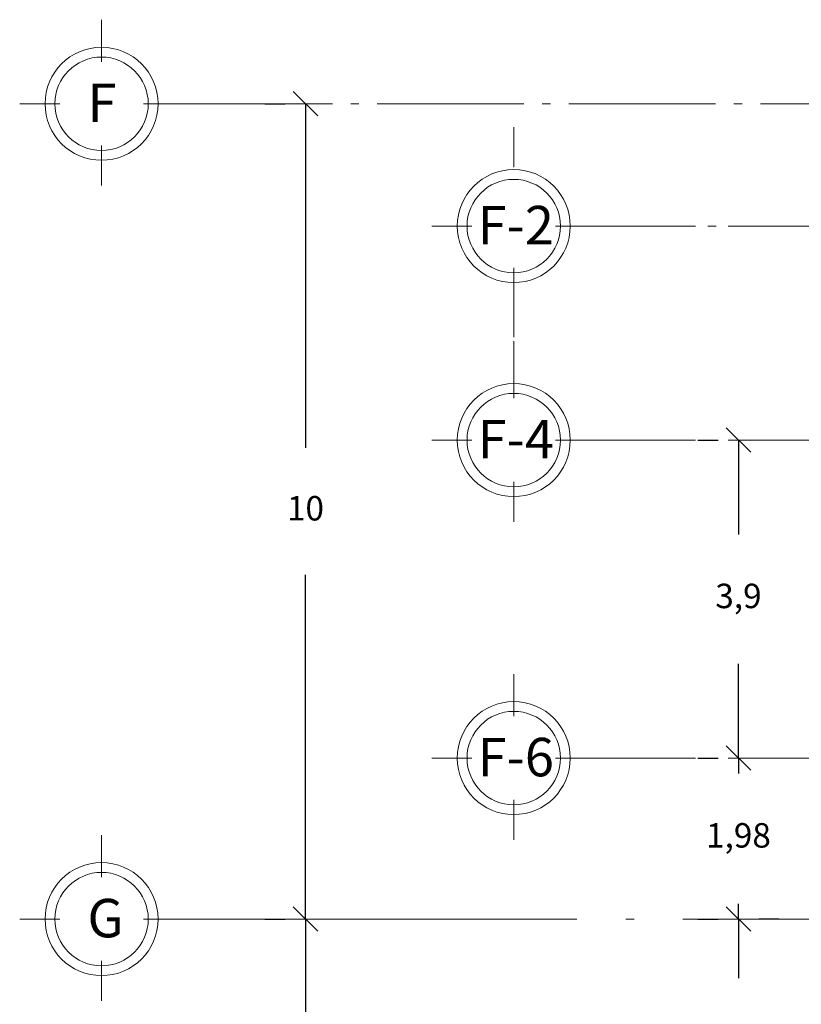
# Model space of a CAD drawing. Units: millimetres. Extents: x 170 to 719, y 262 to 546.
# Drawn here: x 611 to 621, y 477 to 489 of the extents above; entities that cross this region are included whole.
import ezdxf
from ezdxf.enums import TextEntityAlignment as Align

# ---------------------------------------------------------------- set-up
doc = ezdxf.new("R2010")
doc.units = ezdxf.units.MM
doc.linetypes.add('ACAD_ISO04W100', pattern=[30, 24, -3, 0, -3])
doc.layers.get('0').update_dxf_attribs({"lineweight": 20})
for name, color, linetype, lineweight in [('Cotas', 7, 'Continuous', 25), ('Ejes', 250, 'ACAD_ISO04W100', 13), ('Ejes Estructurales', 177, 'Continuous', 13)]:
    doc.layers.add(name, color=color, linetype=linetype, lineweight=lineweight)
doc.styles.get("Standard").update_dxf_attribs({"font": 'cityb___.ttf'})
doc.dimstyles.new('ISO-25', dxfattribs={"dimtxt": 1, "dimasz": 1, "dimexe": 1.25, "dimexo": 0.625, "dimtad": 1, "dimtih": 1, "dimtoh": 1, "dimtxsty": 'Standard', "dimblk": 'ARCHTICK', "dimcen": 1, "dimadec": 0, "dimazin": 0, "dimtfac": 1, "dimtmove": 0, "dimatfit": 3, "dimfxl": 1, "dimarcsym": 0})

# ---------------------------------------------------------------- blocks, each defined once
blk = doc.blocks.new('_Oblique')
at = {"color": 0, "linetype": 'ByBlock', "lineweight": -2}
blk.add_line((-0.5, -0.5), (0.5, 0.5), dxfattribs=at)
blk = doc.blocks.new('*D193')
at = {"layer": 'Cotas', "color": 0, "lineweight": -2}
for p, q in [((614.889, 477.868), (614.889, 473.862)), ((614.889, 468.268), (614.889, 472.274))]:
    blk.add_line(p, q, dxfattribs=at)
at = {"layer": 'Defpoints', "color": 0}
for p in [(615.139, 477.868), (614.889, 468.268), (615.139, 468.268)]:
    blk.add_point(p, dxfattribs=at)
at = {"layer": 'Cotas', "color": 0, "lineweight": -2, "xscale": 0.3, "yscale": 0.3, "zscale": 0.3}
for p, rotation in [((614.889, 477.868), 90), ((614.889, 468.268), 270)]:
    blk.add_blockref('_Oblique', p, dxfattribs=dict(at, rotation=rotation))
at = {"layer": 'Cotas', "color": 0, "insert": (614.889, 473.068), "char_height": 0.3, "attachment_point": 5}
blk.add_mtext('9,6', dxfattribs=at)
blk = doc.blocks.new('*D199')
at = {"layer": 'Cotas', "color": 0, "lineweight": -2}
for p, q in [((619.7, 483.743), (619.95, 483.743)), ((620.2, 483.743), (620.2, 482.587)), ((620.2, 479.843), (620.2, 480.999)), ((619.7, 479.843), (619.95, 479.843))]:
    blk.add_line(p, q, dxfattribs=at)
at = {"layer": 'Defpoints', "color": 0}
for p in [(620.2, 483.743), (620.2, 483.743), (620.2, 479.843)]:
    blk.add_point(p, dxfattribs=at)
at = {"layer": 'Cotas', "color": 0, "lineweight": -2, "xscale": 0.3, "yscale": 0.3, "zscale": 0.3}
for p, rotation in [((620.2, 483.743), 90), ((620.2, 479.843), 270)]:
    blk.add_blockref('_Oblique', p, dxfattribs=dict(at, rotation=rotation))
at = {"layer": 'Cotas', "color": 0, "insert": (620.2, 481.793), "char_height": 0.3, "attachment_point": 5}
blk.add_mtext('3,9', dxfattribs=at)
blk = doc.blocks.new('*D198')
at = {"layer": 'Cotas', "color": 0, "lineweight": -2}
for p, q in [((620.2, 479.843), (620.2, 480.143)), ((619.7, 479.843), (619.95, 479.843)), ((620.2, 479.843), (620.2, 479.654)), ((620.2, 477.868), (620.2, 478.057)), ((619.7, 477.868), (619.95, 477.868)), ((620.2, 477.868), (620.2, 477.568))]:
    blk.add_line(p, q, dxfattribs=at)
at = {"layer": 'Defpoints', "color": 0}
for p in [(620.2, 479.843), (620.2, 479.843), (620.2, 477.868)]:
    blk.add_point(p, dxfattribs=at)
at = {"layer": 'Cotas', "color": 0, "lineweight": -2, "xscale": 0.3, "yscale": 0.3, "zscale": 0.3}
for p, rotation in [((620.2, 479.843), 270), ((620.2, 477.868), 90)]:
    blk.add_blockref('_Oblique', p, dxfattribs=dict(at, rotation=rotation))
at = {"layer": 'Cotas', "color": 0, "insert": (620.2, 478.856), "char_height": 0.3, "attachment_point": 5}
blk.add_mtext('1,98', dxfattribs=at)
blk = doc.blocks.new('*D195')
at = {"layer": 'Cotas', "color": 0, "lineweight": -2}
for p, q in [((620.2, 477.868), (620.2, 477.143)), ((620.7, 477.868), (620.45, 477.868)), ((620.2, 474.868), (620.2, 475.593)), ((620.7, 474.868), (620.45, 474.868))]:
    blk.add_line(p, q, dxfattribs=at)
at = {"layer": 'Defpoints', "color": 0}
for p in [(620.2, 477.868), (620.2, 474.868), (620.2, 474.868)]:
    blk.add_point(p, dxfattribs=at)
at = {"layer": 'Cotas', "color": 0, "lineweight": -2, "xscale": 0.3, "yscale": 0.3, "zscale": 0.3}
for p, rotation in [((620.2, 477.868), 90), ((620.2, 474.868), 270)]:
    blk.add_blockref('_Oblique', p, dxfattribs=dict(at, rotation=rotation))
at = {"layer": 'Cotas', "color": 0, "insert": (620.2, 476.368), "char_height": 0.3, "attachment_point": 5}
blk.add_mtext('3', dxfattribs=at)
blk = doc.blocks.new('*D194')
at = {"layer": 'Cotas', "color": 0, "lineweight": -2}
for p, q in [((614.389, 487.868), (614.639, 487.868)), ((614.889, 487.868), (614.889, 483.646)), ((614.889, 477.868), (614.889, 482.09)), ((614.389, 477.868), (614.639, 477.868))]:
    blk.add_line(p, q, dxfattribs=at)
at = {"layer": 'Defpoints', "color": 0}
for p in [(614.889, 487.868), (614.889, 477.868), (614.889, 477.868)]:
    blk.add_point(p, dxfattribs=at)
at = {"layer": 'Cotas', "color": 0, "lineweight": -2, "xscale": 0.3, "yscale": 0.3, "zscale": 0.3}
for p, rotation in [((614.889, 487.868), 90), ((614.889, 477.868), 270)]:
    blk.add_blockref('_Oblique', p, dxfattribs=dict(at, rotation=rotation))
at = {"layer": 'Cotas', "color": 0, "insert": (614.889, 482.868), "char_height": 0.3, "attachment_point": 5}
blk.add_mtext('10', dxfattribs=at)

msp = doc.modelspace()

# ---------------------------------------------------------------- linework, layer by layer
at = {"layer": 'Ejes', "color": 7}
for p, q in [((617.444, 487.58), (617.444, 487.089)), ((616.931, 486.368), (616.439, 486.368)), ((618.475, 486.368), (617.956, 486.368)), ((617.444, 485.855), (617.444, 485.364)), ((617.444, 485.524), (617.444, 485.006)), ((617.444, 484.955), (617.444, 484.464)), ((617.444, 484.774), (617.444, 484.256)), ((616.931, 483.743), (616.439, 483.743)), ((618.475, 483.743), (617.956, 483.743)), ((617.444, 483.23), (617.444, 482.739)), ((617.444, 480.874), (617.444, 480.356)), ((616.931, 479.843), (616.439, 479.843)), ((618.475, 479.843), (617.956, 479.843)), ((617.444, 479.33), (617.444, 478.839))]:
    msp.add_line(p, q, dxfattribs=at)
at = {"layer": 'Ejes', "linetype": 'ACAD_ISO04W100', "ltscale": 0.05}
for p, q in [((618.475, 486.368), (635.4, 486.368)), ((618.475, 483.743), (667.325, 483.743)), ((618.475, 479.843), (637.525, 479.843))]:
    msp.add_line(p, q, dxfattribs=at)
at = {"layer": 'Ejes', "color": 7}
for centre, radius in [((617.444, 486.368), 0.693), ((617.444, 486.368), 0.573), ((617.444, 483.743), 0.693), ((617.444, 483.743), 0.573), ((617.444, 479.843), 0.693), ((617.444, 479.843), 0.573)]:
    msp.add_circle(centre, radius, dxfattribs=at)
at = {"layer": 'Ejes Estructurales', "color": 7}
for p, q in [((612.388, 488.899), (612.388, 488.381)), ((611.876, 487.868), (611.384, 487.868)), ((613.419, 487.868), (612.901, 487.868)), ((612.388, 487.355), (612.388, 486.864)), ((612.388, 478.899), (612.388, 478.381)), ((611.876, 477.868), (611.384, 477.868)), ((613.419, 477.868), (612.901, 477.868)), ((612.388, 477.355), (612.388, 476.864))]:
    msp.add_line(p, q, dxfattribs=at)
at = {"layer": 'Ejes Estructurales', "linetype": 'ACAD_ISO04W100', "ltscale": 0.075}
msp.add_line((613.419, 487.868), (667.525, 487.868), dxfattribs=at)
at = {"layer": 'Ejes Estructurales', "linetype": 'ACAD_ISO04W100', "ltscale": 0.2}
msp.add_line((613.419, 477.868), (667.525, 477.868), dxfattribs=at)
at = {"layer": 'Ejes Estructurales', "color": 7}
for centre, radius in [((612.388, 487.868), 0.693), ((612.388, 487.868), 0.573), ((612.388, 477.868), 0.693), ((612.388, 477.868), 0.573)]:
    msp.add_circle(centre, radius, dxfattribs=at)

# ---------------------------------------------------------------- texts
at = {"layer": 'Ejes', "color": 6}
for s, p in [('F-2', (617.469, 486.144)), ('F-4', (617.469, 483.519)), ('F-6', (617.469, 479.619))]:
    msp.add_text(s, height=0.4718, dxfattribs=at).set_placement(p, align=Align.CENTER)
at = {"layer": 'Ejes Estructurales', "color": 6}
for s, p in [('F', (612.215, 487.644)), ('G', (612.215, 477.644))]:
    msp.add_text(s, height=0.472, dxfattribs=at).set_placement(p)

# ---------------------------------------------------------------- dimensions: what is measured, and where the dimension line sits
at = {"layer": 'Cotas'}
for base, p1, p2, picture, middle in [((614.889, 477.868), (614.889, 487.868), (614.889, 477.868), '*D194', (614.889, 482.868)), ((620.2, 483.743), (620.2, 479.843), (620.2, 483.743), '*D199', (620.2, 481.793)), ((620.2001358, 479.843028604), (620.2001358, 477.868028604), (620.2001358, 479.843028604), '*D198', (620.2001358, 478.855528604)), ((614.889, 468.268), (615.139, 477.868), (615.139, 468.268), '*D193', (614.889, 473.068))]:
    dim = msp.add_linear_dim(base=base, p1=p1, p2=p2, angle=90, dimstyle='ISO-25', override={"dimtxt": 0.3, "dimasz": 0.3, "dimexe": 0.25, "dimexo": 0.5, "dimtad": 0, "dimblk1": 'Oblique', "dimblk2": 'Oblique', "dimsah": 1}, dxfattribs=at)
    dim.commit()
    dim.dimension.update_dxf_attribs({"geometry": picture, "text_midpoint": middle})
dim = msp.add_linear_dim(base=(620.2, 474.868), p1=(620.2, 477.868), p2=(620.2, 474.868), angle=90, dimstyle='ISO-25', override={"dimtxt": 0.3, "dimasz": 0.3, "dimexe": 0.25, "dimexo": 0.5, "dimtad": 0, "dimblk1": 'Oblique', "dimblk2": 'Oblique', "dimsah": 1}, dxfattribs=at)
dim.commit()
dim.dimension.update_dxf_attribs({"geometry": '*D195', "text_midpoint": (620.2, 476.368), "dimtype": 160})

doc.saveas('drawing.dxf')
